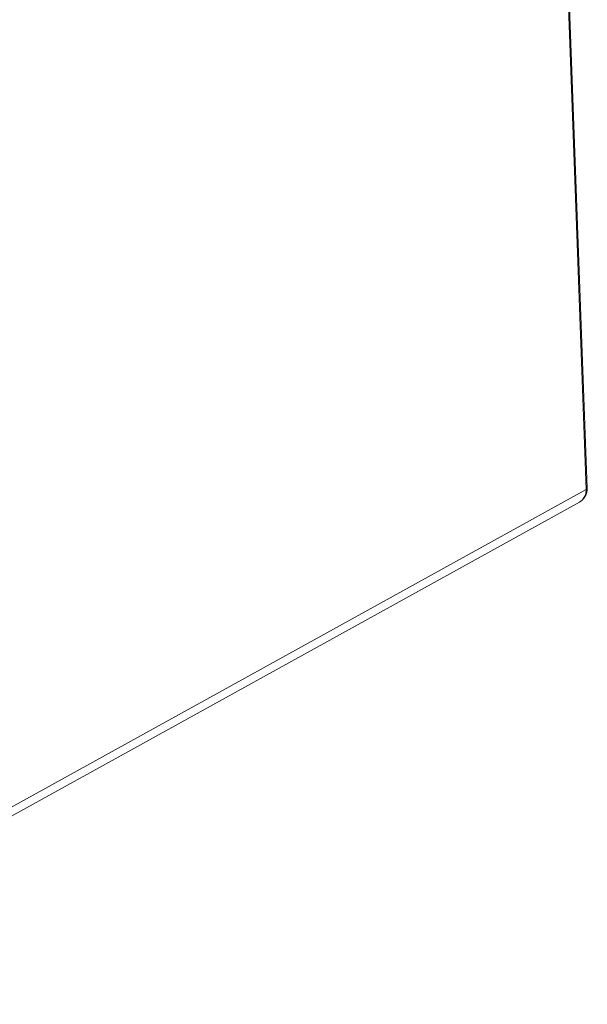
# Model space of a CAD drawing. Units: millimetres. Extents: x 0 to 210, y 81 to 216.
# Drawn here: x 178 to 182, y 104 to 111 of the extents above; entities that cross this region are included whole.
import ezdxf

# ---------------------------------------------------------------- set-up
doc = ezdxf.new("R2010")
doc.units = ezdxf.units.MM
doc.header["$MEASUREMENT"] = 0
doc.layers.get('0').update_dxf_attribs({"lineweight": 0})

msp = doc.modelspace()

# ---------------------------------------------------------------- linework, layer by layer
at = {"color": 18, "lineweight": 9, "true_color": 0x000000}
for p, q in [((181.5388, 113.9817), (181.7837, 107.3253)), ((181.5466, 113.9906), (181.7915, 107.3342)), ((167.3672, 99.3565), (181.7837, 107.3253)), ((167.3731, 99.2937), (181.7335, 107.2315))]:
    msp.add_line(p, q, dxfattribs=at)
for points in [[(181.7915, 107.3342), (181.7923, 107.3139), (181.7871, 107.2925), (181.7771, 107.2748)], [(181.7824, 107.3039), (181.7835, 107.311), (181.7839, 107.3182), (181.7837, 107.3253)], [(181.7335, 107.2315), (181.7395, 107.2349), (181.7453, 107.2388), (181.7506, 107.2432)], [(181.7771, 107.2748), (181.7703, 107.2628), (181.7612, 107.2519), (181.7506, 107.2432)], [(181.7824, 107.3039), (181.7814, 107.297), (181.7796, 107.2901), (181.7772, 107.2835)]]:
    msp.add_open_spline(points, degree=3, dxfattribs=at)
for points in [[(181.7837, 107.3253), (181.7849, 107.326), (181.786, 107.3267), (181.7871, 107.3275), (181.7893, 107.3292), (181.7916, 107.3316), (181.7915, 107.3342)], [(181.7772, 107.2835), (181.7752, 107.278), (181.7728, 107.2726), (181.7698, 107.2675), (181.7612, 107.2527), (181.7484, 107.2398), (181.7335, 107.2315)]]:
    msp.add_open_spline(points, degree=3, knots=[0, 0, 0, 0, 1, 1, 1, 2, 2, 2, 2], dxfattribs=at)

doc.saveas('drawing.dxf')
